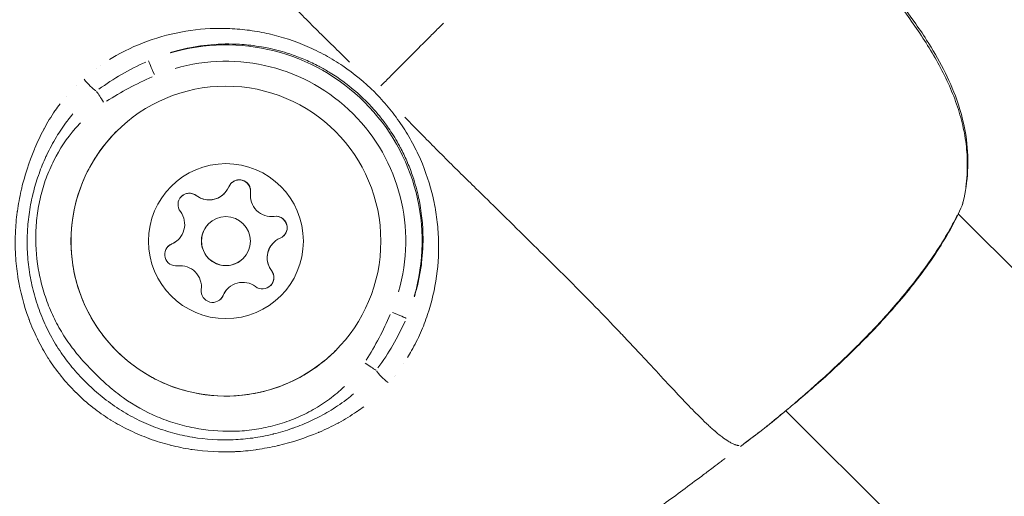
# Model space of a CAD drawing. Units: millimetres. Extents: x 2189 to 20732, y 1550 to 15276.
# Drawn here: x 6500 to 6560, y 2743 to 2773 of the extents above; entities that cross this region are included whole.
import ezdxf

# ---------------------------------------------------------------- set-up
doc = ezdxf.new("R2010")
doc.units = ezdxf.units.MM
doc.header["$LTSCALE"] = 80
doc.layers.add('Visible (ISO)', color=7, linetype='Continuous', lineweight=5)
doc.layers.add('Visible Narrow (ISO)', color=7, linetype='Continuous', lineweight=15)

msp = doc.modelspace()

# ---------------------------------------------------------------- linework, layer by layer
at = {"layer": 'Visible (ISO)'}
for p, q in [((6512.586, 2761.852), (6512.585, 2761.851)), ((6512.586, 2761.852), (6512.586, 2761.852)), ((6557.586, 2760.626), (6557.586, 2760.626)), ((6557.601, 2760.611), (6635.616, 2682.737)), ((6511.634, 2760.004), (6511.634, 2760.003)), ((6511.634, 2760.003), (6511.634, 2760.003)), ((6530.641, 2759.611), (6530.641, 2759.611)), ((6509.788, 2759.048), (6509.787, 2759.048)), ((6509.788, 2759.048), (6509.788, 2759.048)), ((6515.604, 2758.839), (6515.603, 2758.839)), ((6515.604, 2758.839), (6515.604, 2758.839)), ((6531.411, 2758.853), (6531.411, 2758.853)), ((6513.757, 2757.884), (6513.757, 2757.883)), ((6513.758, 2757.884), (6513.757, 2757.884)), ((6532.852, 2757.428), (6532.852, 2757.428)), ((6532.852, 2757.427), (6532.852, 2757.427)), ((6512.806, 2756.036), (6512.805, 2756.035)), ((6512.806, 2756.036), (6512.806, 2756.036)), ((6500.266, 2755.238), (6500.267, 2755.238)), ((6547.038, 2748.548), (6624.312, 2671.413)), ((6507.719, 2747.798), (6507.719, 2747.798)), ((6509.012, 2746.508), (6509.012, 2746.508))]:
    msp.add_line(p, q, dxfattribs=at)
for centre, radius in [((6512.695, 2758.943), 9.5), ((6512.696, 2758.944), 4.75), ((6512.696, 2758.944), 1.5)]:
    msp.add_circle(centre, radius, dxfattribs=at)
for centre, radius, start, end in [((6513.512, 2762.001), 0.7, 352.71111, 157.39247), ((6513.511, 2762), 0.7, 352.71111, 135.01098), ((6513.512, 2762.001), 0.7, 119.01507, 135.04557), ((6513.512, 2762.001), 0.7, 352.7111, 31.0885), ((6510.457, 2761.179), 0.7, 52.71111, 217.39247), ((6510.456, 2761.179), 0.7, 52.71111, 135.01098), ((6510.456, 2761.179), 0.7, 52.71111, 91.0885), ((6511.667, 2762.768), 1.298, 232.71111, 315.05162), ((6511.667, 2762.769), 1.298, 232.71111, 337.39247), ((6511.667, 2762.769), 1.298, 232.71111, 315.05162), ((6515.494, 2761.747), 1.298, 172.71111, 277.39247), ((6515.494, 2761.747), 1.298, 172.71111, 277.39247), ((6515.494, 2761.747), 1.298, 172.71111, 277.39247), ((6556.451, 2761.717), 1.5, 337.27793, 346.3538), ((6508.869, 2759.966), 1.298, 292.71111, 37.39247), ((6512.695, 2758.943), 1.5, 135.05162, 315.05162), ((6512.696, 2758.944), 1.5, 135.05162, 315.05162), ((6515.751, 2759.766), 0.7, 292.71111, 97.39247), ((6515.751, 2759.765), 0.7, 59.01507, 97.39247), ((6515.751, 2759.765), 0.7, 315.09227, 97.39247), ((6515.751, 2759.765), 0.7, 315.05768, 331.0885), ((6509.64, 2758.122), 0.7, 112.71111, 277.39247), ((6509.64, 2758.122), 0.7, 112.71111, 135.04557), ((6509.64, 2758.121), 0.7, 112.71111, 135.01098), ((6508.868, 2759.965), 1.298, 292.71111, 315.05162), ((6508.869, 2759.966), 1.298, 292.71111, 315.05162), ((6516.523, 2757.922), 1.298, 135.05162, 217.39247), ((6516.522, 2757.921), 1.298, 135.05162, 217.39247), ((6516.523, 2757.922), 1.298, 112.71111, 217.39247), ((6509.897, 2756.14), 1.298, 352.71111, 97.39247), ((6514.935, 2756.709), 0.7, 232.71111, 37.39247), ((6514.935, 2756.708), 0.7, 315.09227, 37.39247), ((6514.935, 2756.708), 0.7, 359.01507, 37.39247), ((6513.725, 2755.119), 1.298, 52.71111, 157.39247), ((6511.88, 2755.887), 0.7, 172.71111, 337.39247), ((6513.724, 2755.118), 1.298, 135.05162, 157.39247), ((6513.724, 2755.119), 1.298, 135.05162, 157.39247), ((6511.88, 2755.887), 0.7, 315.05768, 337.39247), ((6511.879, 2755.886), 0.7, 315.09227, 337.39247), ((6544.618, 2748.517), 1.5, 306.9213, 308.62594)]:
    msp.add_arc(centre, radius, start, end, dxfattribs=at)
for points, knots in [([(6548.271, 2780.387), (6550.58, 2777.811), (6552.903, 2775.218), (6555.16, 2772.038), (6555.418, 2771.659), (6556.412, 2770.109), (6557.063, 2768.877), (6557.794, 2766.809), (6557.998, 2765.989), (6558.277, 2763.877), (6558.201, 2762.566), (6557.909, 2761.363)], [0, 0, 0, 0, 1.038818, 1.038818, 1.177664, 1.177664, 1.596926, 1.596926, 1.860587, 1.860587, 2.281021, 2.281021, 2.281021, 2.281021]), ([(6519.419, 2752.232), (6518.703, 2751.515), (6517.871, 2750.913), (6516.061, 2750.002), (6515.083, 2749.692), (6513.078, 2749.397), (6512.051, 2749.411), (6510.055, 2749.761), (6509.086, 2750.097), (6507.301, 2751.058), (6506.486, 2751.682), (6505.094, 2753.155), (6504.517, 2754.004), (6503.659, 2755.84), (6503.379, 2756.827), (6503.142, 2758.84), (6503.186, 2759.865), (6503.594, 2761.85), (6503.959, 2762.81), (6504.878, 2764.405), (6505.386, 2765.068), (6505.972, 2765.655)], [0.000003, 0.000003, 0.000003, 0.000003, 0.320003, 0.320003, 0.640003, 0.640003, 0.960003, 0.960003, 1.280003, 1.280003, 1.600003, 1.600003, 1.920003, 1.920003, 2.240003, 2.240003, 2.560003, 2.560003, 2.880003, 2.880003, 3.141596, 3.141596, 3.141596, 3.141596]), ([(6513.172, 2762.613), (6513.243, 2762.652), (6513.321, 2762.679), (6513.488, 2762.706), (6513.577, 2762.703), (6513.753, 2762.664), (6513.838, 2762.627), (6513.989, 2762.521), (6514.054, 2762.454), (6514.106, 2762.371), (6514.109, 2762.367), (6514.111, 2762.362)], [0.0636557, 0.0636557, 0.0636557, 0.0636557, 0.088002, 0.088002, 0.1145607, 0.1145607, 0.1421453, 0.1421453, 0.1698748, 0.1698748, 0.1714342, 0.1714342, 0.1714342, 0.1714342]), ([(6509.961, 2761.674), (6510.015, 2761.727), (6510.077, 2761.772), (6510.228, 2761.847), (6510.318, 2761.871), (6510.421, 2761.878), (6510.432, 2761.879), (6510.443, 2761.879)], [0.10091462, 0.10091462, 0.10091462, 0.10091462, 0.12375241, 0.12375241, 0.15148923, 0.15148923, 0.15479522, 0.15479522, 0.15479522, 0.15479522]), ([(6557.835, 2761.138), (6557.444, 2760.205), (6556.873, 2759.165), (6555.84, 2757.619), (6555.487, 2757.128), (6554.757, 2756.174), (6554.38, 2755.708), (6553.218, 2754.343), (6552.375, 2753.442), (6550.737, 2751.807), (6549.921, 2751.046), (6548.426, 2749.713), (6547.728, 2749.121), (6546.568, 2748.158), (6546.088, 2747.772), (6545.68, 2747.444), (6545.614, 2747.392), (6545.555, 2747.345)], [0, 0, 0, 0, 0.430441, 0.430441, 0.624785, 0.624785, 0.808045, 0.808045, 1.168059, 1.168059, 1.514512, 1.514512, 1.856933, 1.856933, 2.193538, 2.193538, 2.264857, 2.264857, 2.264857, 2.264857]), ([(6516.112, 2760.366), (6516.156, 2760.339), (6516.197, 2760.308), (6516.297, 2760.213), (6516.348, 2760.141), (6516.424, 2759.98), (6516.446, 2759.891), (6516.455, 2759.708), (6516.441, 2759.615), (6516.397, 2759.493), (6516.382, 2759.459), (6516.364, 2759.427)], [0.2555515, 0.2555515, 0.2555515, 0.2555515, 0.270967, 0.270967, 0.29715, 0.29715, 0.3243684, 0.3243684, 0.3521543, 0.3521543, 0.3633143, 0.3633143, 0.3633143, 0.3633143]), ([(6515.635, 2756.696), (6515.634, 2756.621), (6515.62, 2756.546), (6515.565, 2756.391), (6515.52, 2756.314), (6515.452, 2756.236), (6515.442, 2756.225), (6515.431, 2756.214)], [0.04704221, 0.04704221, 0.04704221, 0.04704221, 0.0697591, 0.0697591, 0.09624156, 0.09624156, 0.10089972, 0.10089972, 0.10089972, 0.10089972]), ([(6545.52, 2747.317), (6545.307, 2747.158), (6545.095, 2746.997), (6544.67, 2746.676), (6544.459, 2746.515), (6544.247, 2746.354)], [0, 0, 0, 0, 0.0797869, 0.0797869, 0.159575, 0.159575, 0.159575, 0.159575])]:
    msp.add_open_spline(points, degree=3, knots=knots, dxfattribs=at)
at = {"layer": 'Visible Narrow (ISO)'}
for p, q in [((6505.9, 2770.28), (6505.9, 2770.28)), ((6504.978, 2769.7), (6504.978, 2769.7)), ((6501.898, 2766.446), (6501.898, 2766.446)), ((6501.369, 2765.493), (6501.369, 2765.493)), ((6510.88, 2761.736), (6510.88, 2761.735)), ((6510.881, 2761.736), (6510.881, 2761.736)), ((6514.206, 2761.912), (6514.206, 2761.911)), ((6514.206, 2761.912), (6514.206, 2761.912)), ((6515.661, 2760.46), (6515.661, 2760.459)), ((6515.661, 2760.46), (6515.661, 2760.46)), ((6509.37, 2758.768), (6509.369, 2758.767)), ((6509.37, 2758.768), (6509.37, 2758.768)), ((6515.491, 2757.134), (6515.491, 2757.133)), ((6515.491, 2757.134), (6515.491, 2757.134)), ((6500.267, 2755.238), (6500.266, 2755.239)), ((6500.266, 2755.238), (6500.267, 2755.238)), ((6500.267, 2755.236), (6500.267, 2755.237)), ((6500.267, 2755.236), (6500.267, 2755.236)), ((6512.526, 2755.618), (6512.525, 2755.617)), ((6512.526, 2755.618), (6512.526, 2755.618)), ((6502.173, 2751.214), (6502.172, 2751.215)), ((6523.597, 2751.44), (6523.597, 2751.44)), ((6523.072, 2750.705), (6523.072, 2750.705)), ((6520.813, 2748.55), (6520.813, 2748.55)), ((6504.986, 2748.406), (6504.985, 2748.407)), ((6520.055, 2748.062), (6520.055, 2748.062)), ((6507.717, 2747.8), (6507.717, 2747.8)), ((6507.718, 2747.799), (6507.718, 2747.799)), ((6507.719, 2747.798), (6507.719, 2747.798)), ((6507.72, 2747.798), (6507.72, 2747.798)), ((6509.01, 2746.509), (6509.01, 2746.509)), ((6509.01, 2746.509), (6509.01, 2746.509)), ((6509.012, 2746.508), (6509.012, 2746.508)), ((6509.012, 2746.508), (6509.012, 2746.508))]:
    msp.add_line(p, q, dxfattribs=at)
for radius in [12.034, 11.034]:
    msp.add_arc((6512.695, 2758.943), radius, 343.67463, 106.42871, dxfattribs=at)
for centre, major_axis, ratio, start_param, end_param in [((6508.34, 2769.081), (-0.395, 0.919), 0.000196, 0.11178, 1.49408), ((6501.92, 2769.382), (0.149, -2.82), 0.999984, 1.570777, 1.570795), ((6501.908, 2769.37), (1.612, -0.856), 0.999871, 0.000005, 0.000103), ((6504.28, 2768.851), (-0.653, 0.758), 0.202575, 1.372434, 2.521018), ((6501.908, 2769.37), (0.981, -1.539), 0.999859, 0.000005, 0.000095), ((6505.226, 2767.425), (-0.553, 0.833), 0.000207, 0.595257, 1.519492), ((6501.92, 2769.382), (0.048, -2.824), 0.999995, 6.283161, 6.283184), ((6556.451, 2761.717), (1.384, -0.579), 0.752884, 0.006805, 0.129295), ((6556.451, 2761.717), (1.458, -0.354), 0.527254, 6.183162, 6.277921), ((6556.449, 2761.716), (1.383, -0.58), 0.752626, 6.137707, 6.137801), ((6522.841, 2754.606), (0.92, -0.393), 0.000196, 4.789105, 6.171406), ((6521.191, 2751.49), (-0.834, 0.551), 0.000207, 1.622102, 2.54634), ((6522.619, 2750.546), (-0.759, 0.651), 0.202591, 0.620577, 1.769157), ((6523.266, 2748.301), (-0.237, 2.347), 0.999969, 6.283156, 6.283184), ((6523.266, 2748.301), (-2.336, 0.331), 0.999956, 6.283151, 6.283184), ((6544.618, 2748.517), (0.936, -1.172), 0.948524, 6.253975, 6.281649)]:
    msp.add_ellipse(centre, major_axis=major_axis, ratio=ratio, start_param=start_param, end_param=end_param, dxfattribs=at)
for points, knots in [([(6500.097, 2790.381), (6500.098, 2790.373), (6500.1, 2790.365), (6500.101, 2790.356), (6500.103, 2790.345), (6500.106, 2790.333), (6500.109, 2790.32), (6500.112, 2790.304), (6500.117, 2790.286), (6500.122, 2790.268), (6500.125, 2790.255), (6500.129, 2790.242), (6500.133, 2790.229), (6500.139, 2790.207), (6500.147, 2790.183), (6500.156, 2790.158), (6500.16, 2790.144), (6500.166, 2790.13), (6500.171, 2790.116), (6500.182, 2790.088), (6500.194, 2790.059), (6500.207, 2790.029), (6500.228, 2789.982), (6500.252, 2789.933), (6500.281, 2789.881), (6500.289, 2789.865), (6500.298, 2789.85), (6500.307, 2789.833), (6500.328, 2789.796), (6500.351, 2789.757), (6500.376, 2789.717), (6500.448, 2789.602), (6500.534, 2789.478), (6500.635, 2789.345), (6500.696, 2789.264), (6500.763, 2789.18), (6500.835, 2789.093), (6500.882, 2789.036), (6500.931, 2788.977), (6500.983, 2788.917), (6500.995, 2788.903), (6501.007, 2788.889), (6501.019, 2788.875), (6501.052, 2788.838), (6501.085, 2788.8), (6501.119, 2788.761), (6501.154, 2788.723), (6501.188, 2788.685), (6501.223, 2788.646), (6501.286, 2788.577), (6501.352, 2788.505), (6501.421, 2788.432), (6501.504, 2788.344), (6501.591, 2788.254), (6501.682, 2788.161), (6501.942, 2787.895), (6502.232, 2787.61), (6502.55, 2787.306), (6502.638, 2787.222), (6502.728, 2787.136), (6502.819, 2787.049), (6503.167, 2786.719), (6503.544, 2786.368), (6503.947, 2785.995), (6504.034, 2785.914), (6504.123, 2785.832), (6504.213, 2785.749), (6504.63, 2785.363), (6505.072, 2784.955), (6505.536, 2784.524), (6505.632, 2784.435), (6505.728, 2784.345), (6505.826, 2784.254), (6506.053, 2784.042), (6506.284, 2783.826), (6506.52, 2783.604), (6506.655, 2783.476), (6506.81, 2783.33), (6506.923, 2783.223), (6506.985, 2783.165), (6507.048, 2783.106), (6507.11, 2783.047), (6507.154, 2783.004), (6507.199, 2782.962), (6507.244, 2782.92), (6507.324, 2782.843), (6507.405, 2782.766), (6507.487, 2782.688), (6507.986, 2782.211), (6508.496, 2781.717), (6509.016, 2781.208), (6509.022, 2781.201), (6509.029, 2781.195), (6509.036, 2781.188), (6509.562, 2780.672), (6510.099, 2780.14), (6510.648, 2779.592), (6510.706, 2779.535), (6510.764, 2779.477), (6510.822, 2779.418), (6511.866, 2778.375), (6512.948, 2777.279), (6514.076, 2776.135), (6514.215, 2775.994), (6514.354, 2775.852), (6514.494, 2775.71), (6514.955, 2775.242), (6515.424, 2774.765), (6515.901, 2774.28), (6516.048, 2774.13), (6516.197, 2773.979), (6516.346, 2773.827), (6516.951, 2773.213), (6517.571, 2772.587), (6518.212, 2771.95), (6518.826, 2771.34), (6519.459, 2770.721), (6520.11, 2770.087), (6520.167, 2770.032), (6520.224, 2769.976), (6520.281, 2769.921)], [0.0950057, 0.0950057, 0.0950057, 0.0950057, 0.100267, 0.100267, 0.100267, 0.1069135, 0.1069135, 0.1069135, 0.1158502, 0.1158502, 0.1158502, 0.1217983, 0.1217983, 0.1217983, 0.1314752, 0.1314752, 0.1314752, 0.136683, 0.136683, 0.136683, 0.1466662, 0.1466662, 0.1466662, 0.1619075, 0.1619075, 0.1619075, 0.1664526, 0.1664526, 0.1664526, 0.1770924, 0.1770924, 0.1770924, 0.2075249, 0.2075249, 0.2075249, 0.2259917, 0.2259917, 0.2259917, 0.2380834, 0.2380834, 0.2380834, 0.2408765, 0.2408765, 0.2408765, 0.2483188, 0.2483188, 0.2483188, 0.2557612, 0.2557612, 0.2557612, 0.2692616, 0.2692616, 0.2692616, 0.2855308, 0.2855308, 0.2855308, 0.3321548, 0.3321548, 0.3321548, 0.3450699, 0.3450699, 0.3450699, 0.3939725, 0.3939725, 0.3939725, 0.404609, 0.404609, 0.404609, 0.4539539, 0.4539539, 0.4539539, 0.4641481, 0.4641481, 0.4641481, 0.4877859, 0.4877859, 0.4877859, 0.50136, 0.50136, 0.50136, 0.5088024, 0.5088024, 0.5088024, 0.514106, 0.514106, 0.514106, 0.5236872, 0.5236872, 0.5236872, 0.5824684, 0.5824684, 0.5824684, 0.5832263, 0.5832263, 0.5832263, 0.6427654, 0.6427654, 0.6427654, 0.6490612, 0.6490612, 0.6490612, 0.7618436, 0.7618436, 0.7618436, 0.7757105, 0.7757105, 0.7757105, 0.8213827, 0.8213827, 0.8213827, 0.8355227, 0.8355227, 0.8355227, 0.8927879, 0.8927879, 0.8927879, 0.9475785, 0.9475785, 0.9475785, 0.9523687, 0.9523687, 0.9523687, 0.9523687]), ([(6558.067, 2762.257), (6558.135, 2762.749), (6558.167, 2763.25), (6558.154, 2764.188), (6558.121, 2764.624), (6557.999, 2765.499), (6557.911, 2765.934), (6557.685, 2766.801), (6557.547, 2767.232), (6557.225, 2768.092), (6557.04, 2768.522), (6556.432, 2769.787), (6555.958, 2770.598), (6554.924, 2772.18), (6554.363, 2772.952), (6553.197, 2774.472), (6552.595, 2775.218), (6551.371, 2776.695), (6550.749, 2777.427), (6549.745, 2778.588), (6549.366, 2779.022), (6548.986, 2779.454)], [0.00114598, 0.00114598, 0.00114598, 0.00114598, 0.00286496, 0.00286496, 0.00429744, 0.00429744, 0.00572991, 0.00572991, 0.00716239, 0.00716239, 0.00859487, 0.00859487, 0.01145983, 0.01145983, 0.01432479, 0.01432479, 0.01718974, 0.01718974, 0.0200547, 0.0200547, 0.02177368, 0.02177368, 0.02177368, 0.02177368]), ([(6505.55, 2770.072), (6505.689, 2770.158), (6505.83, 2770.241), (6506.682, 2770.721), (6507.418, 2771.047), (6508.942, 2771.561), (6509.736, 2771.748), (6511.327, 2771.971), (6512.127, 2772.01), (6513.338, 2771.958), (6513.745, 2771.922), (6514.555, 2771.813), (6514.955, 2771.74), (6516.142, 2771.467), (6516.916, 2771.214), (6518.05, 2770.722), (6518.424, 2770.538), (6519.16, 2770.133), (6519.517, 2769.915), (6520.554, 2769.213), (6521.203, 2768.684), (6522.102, 2767.789), (6522.387, 2767.475), (6522.92, 2766.829), (6523.171, 2766.495), (6523.641, 2765.806), (6523.86, 2765.451), (6524.266, 2764.72), (6524.453, 2764.343), (6524.953, 2763.203), (6525.21, 2762.424), (6525.488, 2761.227), (6525.562, 2760.821), (6525.673, 2760.012), (6525.709, 2759.609), (6525.763, 2758.399), (6525.726, 2757.595), (6525.502, 2755.987), (6525.317, 2755.206), (6524.935, 2754.066), (6524.79, 2753.691), (6524.462, 2752.952), (6524.279, 2752.585), (6523.999, 2752.087), (6523.917, 2751.947), (6523.831, 2751.808)], [0.02565346, 0.02565346, 0.02565346, 0.02565346, 0.02615399, 0.02615399, 0.02865664, 0.02865664, 0.03115928, 0.03115928, 0.03366193, 0.03366193, 0.03491325, 0.03491325, 0.03616457, 0.03616457, 0.03866722, 0.03866722, 0.03991854, 0.03991854, 0.04116987, 0.04116987, 0.04367251, 0.04367251, 0.04492384, 0.04492384, 0.04617516, 0.04617516, 0.04742648, 0.04742648, 0.0486778, 0.0486778, 0.05118045, 0.05118045, 0.05243177, 0.05243177, 0.0536831, 0.0536831, 0.05618574, 0.05618574, 0.05868839, 0.05868839, 0.05993971, 0.05993971, 0.06119103, 0.06119103, 0.06169156, 0.06169156, 0.06169156, 0.06169156]), ([(6526.037, 2772.309), (6526.028, 2772.3), (6526.019, 2772.291), (6526.01, 2772.282), (6525.823, 2772.095), (6525.636, 2771.907), (6525.448, 2771.719), (6525.357, 2771.628), (6525.265, 2771.536), (6525.174, 2771.445), (6524.816, 2771.086), (6524.459, 2770.728), (6524.104, 2770.372), (6523.954, 2770.223), (6523.805, 2770.073), (6523.656, 2769.924), (6523.367, 2769.635), (6523.079, 2769.347), (6522.793, 2769.059), (6522.594, 2768.86), (6522.396, 2768.661), (6522.198, 2768.462)], [0.000027002, 0.000027002, 0.000027002, 0.000027002, 0.000064414, 0.000064414, 0.000064414, 0.000859977, 0.000859977, 0.000859977, 0.00124947, 0.00124947, 0.00124947, 0.002777555, 0.002777555, 0.002777555, 0.003420566, 0.003420566, 0.003420566, 0.004664778, 0.004664778, 0.004664778, 0.005528108, 0.005528108, 0.005528108, 0.005528108]), ([(6524.252, 2755.535), (6524.287, 2755.647), (6524.32, 2755.76), (6524.351, 2755.873), (6524.429, 2756.156), (6524.497, 2756.442), (6524.554, 2756.732), (6524.583, 2756.878), (6524.609, 2757.025), (6524.633, 2757.172), (6524.656, 2757.318), (6524.676, 2757.463), (6524.694, 2757.609), (6524.766, 2758.196), (6524.795, 2758.785), (6524.78, 2759.375), (6524.771, 2759.747), (6524.744, 2760.12), (6524.699, 2760.495), (6524.673, 2760.713), (6524.641, 2760.933), (6524.603, 2761.152), (6524.576, 2761.304), (6524.546, 2761.456), (6524.514, 2761.606), (6524.419, 2762.043), (6524.301, 2762.473), (6524.158, 2762.898), (6524.062, 2763.184), (6523.955, 2763.467), (6523.836, 2763.748), (6523.834, 2763.751), (6523.833, 2763.754), (6523.832, 2763.757), (6523.714, 2764.034), (6523.585, 2764.31), (6523.445, 2764.58), (6523.408, 2764.651), (6523.371, 2764.722), (6523.332, 2764.792), (6523.149, 2765.129), (6522.951, 2765.455), (6522.737, 2765.772), (6522.652, 2765.898), (6522.565, 2766.022), (6522.475, 2766.144), (6522.339, 2766.33), (6522.197, 2766.513), (6522.049, 2766.692), (6522, 2766.751), (6521.951, 2766.81), (6521.901, 2766.868), (6521.7, 2767.102), (6521.488, 2767.33), (6521.268, 2767.549), (6520.826, 2767.99), (6520.355, 2768.39), (6519.857, 2768.752), (6519.736, 2768.84), (6519.613, 2768.925), (6519.489, 2769.009), (6519.358, 2769.096), (6519.226, 2769.181), (6519.092, 2769.264), (6518.899, 2769.382), (6518.703, 2769.495), (6518.503, 2769.603), (6518.431, 2769.642), (6518.358, 2769.68), (6518.285, 2769.717), (6518.016, 2769.855), (6517.744, 2769.981), (6517.471, 2770.096), (6517.187, 2770.215), (6516.901, 2770.323), (6516.612, 2770.419), (6516.191, 2770.559), (6515.765, 2770.675), (6515.334, 2770.767), (6515.183, 2770.799), (6515.032, 2770.829), (6514.879, 2770.855), (6514.664, 2770.892), (6514.448, 2770.924), (6514.23, 2770.95), (6513.857, 2770.993), (6513.484, 2771.02), (6513.114, 2771.028), (6513.11, 2771.029), (6513.105, 2771.029), (6513.101, 2771.029), (6512.51, 2771.042), (6511.924, 2771.013), (6511.342, 2770.94), (6511.199, 2770.922), (6511.057, 2770.902), (6510.914, 2770.879), (6510.767, 2770.856), (6510.619, 2770.829), (6510.472, 2770.8), (6510.257, 2770.757), (6510.042, 2770.708), (6509.828, 2770.653), (6509.754, 2770.634), (6509.681, 2770.615), (6509.608, 2770.594), (6509.494, 2770.563), (6509.381, 2770.53), (6509.268, 2770.495)], [0.02342876, 0.02342876, 0.02342876, 0.02342876, 0.02380351, 0.02380351, 0.02380351, 0.0247404, 0.0247404, 0.0247404, 0.02521247, 0.02521247, 0.02521247, 0.02567729, 0.02567729, 0.02567729, 0.02755107, 0.02755107, 0.02755107, 0.02873322, 0.02873322, 0.02873322, 0.02942485, 0.02942485, 0.02942485, 0.02990521, 0.02990521, 0.02990521, 0.03129863, 0.03129863, 0.03129863, 0.03223552, 0.03223552, 0.03223552, 0.03224661, 0.03224661, 0.03224661, 0.03317241, 0.03317241, 0.03317241, 0.03341524, 0.03341524, 0.03341524, 0.0345832, 0.0345832, 0.0345832, 0.03504619, 0.03504619, 0.03504619, 0.03575051, 0.03575051, 0.03575051, 0.03598308, 0.03598308, 0.03598308, 0.03691719, 0.03691719, 0.03691719, 0.03879376, 0.03879376, 0.03879376, 0.03925121, 0.03925121, 0.03925121, 0.03973065, 0.03973065, 0.03973065, 0.04041888, 0.04041888, 0.04041888, 0.04066754, 0.04066754, 0.04066754, 0.04158753, 0.04158753, 0.04158753, 0.04254132, 0.04254132, 0.04254132, 0.0439292, 0.0439292, 0.0439292, 0.0444151, 0.0444151, 0.0444151, 0.0451015, 0.0451015, 0.0451015, 0.04627463, 0.04627463, 0.04627463, 0.04628888, 0.04628888, 0.04628888, 0.04816266, 0.04816266, 0.04816266, 0.04862245, 0.04862245, 0.04862245, 0.04909955, 0.04909955, 0.04909955, 0.04979671, 0.04979671, 0.04979671, 0.05003644, 0.05003644, 0.05003644, 0.05041119, 0.05041119, 0.05041119, 0.05041119]), ([(6521.143, 2748.789), (6521.011, 2748.69), (6520.877, 2748.593), (6520.741, 2748.5), (6520.731, 2748.493), (6520.722, 2748.487), (6520.713, 2748.481), (6520.361, 2748.241), (6519.995, 2748.018), (6519.616, 2747.813), (6519.601, 2747.805), (6519.587, 2747.797), (6519.572, 2747.789), (6519.196, 2747.587), (6518.813, 2747.404), (6518.424, 2747.238), (6518.406, 2747.23), (6518.387, 2747.222), (6518.368, 2747.214), (6517.575, 2746.879), (6516.757, 2746.613), (6515.916, 2746.414), (6515.891, 2746.409), (6515.866, 2746.403), (6515.842, 2746.397), (6515.434, 2746.303), (6515.018, 2746.225), (6514.602, 2746.165), (6514.576, 2746.161), (6514.549, 2746.157), (6514.523, 2746.154), (6514.107, 2746.096), (6513.691, 2746.057), (6513.276, 2746.037), (6513.25, 2746.035), (6513.224, 2746.034), (6513.197, 2746.033), (6512.338, 2745.996), (6511.479, 2746.039), (6510.623, 2746.167), (6510.599, 2746.17), (6510.575, 2746.174), (6510.552, 2746.177), (6510.134, 2746.242), (6509.715, 2746.327), (6509.305, 2746.431), (6509.283, 2746.436), (6509.261, 2746.442), (6509.239, 2746.448), (6508.83, 2746.553), (6508.429, 2746.678), (6508.035, 2746.82), (6508.013, 2746.828), (6507.991, 2746.836), (6507.969, 2746.844), (6507.578, 2746.988), (6507.193, 2747.15), (6506.816, 2747.331), (6506.794, 2747.342), (6506.771, 2747.353), (6506.748, 2747.364), (6506.373, 2747.546), (6506.005, 2747.748), (6505.647, 2747.969), (6505.624, 2747.983), (6505.601, 2747.997), (6505.577, 2748.012), (6505.218, 2748.237), (6504.875, 2748.477), (6504.544, 2748.736), (6504.18, 2749.022), (6503.833, 2749.329), (6503.503, 2749.655), (6503.499, 2749.659), (6503.496, 2749.662), (6503.492, 2749.666), (6503.176, 2749.98), (6502.873, 2750.314), (6502.591, 2750.663), (6502.582, 2750.675), (6502.572, 2750.687), (6502.562, 2750.699), (6502.292, 2751.036), (6502.043, 2751.386), (6501.813, 2751.748), (6501.803, 2751.765), (6501.792, 2751.781), (6501.781, 2751.798), (6501.555, 2752.158), (6501.348, 2752.529), (6501.158, 2752.911), (6501.149, 2752.928), (6501.141, 2752.945), (6501.133, 2752.962), (6500.944, 2753.346), (6500.774, 2753.743), (6500.624, 2754.143), (6500.618, 2754.16), (6500.612, 2754.176), (6500.606, 2754.193), (6500.302, 2755.013), (6500.081, 2755.856), (6499.942, 2756.721), (6499.939, 2756.739), (6499.936, 2756.757), (6499.933, 2756.775), (6499.867, 2757.199), (6499.821, 2757.629), (6499.796, 2758.057), (6499.795, 2758.077), (6499.793, 2758.098), (6499.792, 2758.118), (6499.769, 2758.543), (6499.766, 2758.968), (6499.783, 2759.392), (6499.784, 2759.414), (6499.785, 2759.436), (6499.786, 2759.458), (6499.804, 2759.88), (6499.842, 2760.3), (6499.899, 2760.72), (6499.902, 2760.743), (6499.905, 2760.766), (6499.908, 2760.788), (6499.966, 2761.207), (6500.043, 2761.627), (6500.138, 2762.042), (6500.143, 2762.064), (6500.148, 2762.086), (6500.153, 2762.108), (6500.35, 2762.959), (6500.616, 2763.784), (6500.95, 2764.582), (6500.957, 2764.599), (6500.965, 2764.616), (6500.972, 2764.633), (6501.138, 2765.025), (6501.321, 2765.411), (6501.523, 2765.789), (6501.53, 2765.802), (6501.537, 2765.815), (6501.544, 2765.828), (6501.749, 2766.209), (6501.973, 2766.581), (6502.214, 2766.936), (6502.219, 2766.944), (6502.225, 2766.953), (6502.231, 2766.961), (6502.325, 2767.099), (6502.422, 2767.235), (6502.522, 2767.368)], [0.00216448, 0.00216448, 0.00216448, 0.00216448, 0.00267134, 0.00267134, 0.00267134, 0.0027056, 0.0027056, 0.0027056, 0.004009, 0.004009, 0.004009, 0.0040584, 0.0040584, 0.0040584, 0.00534905, 0.00534905, 0.00534905, 0.0054112, 0.0054112, 0.0054112, 0.00803928, 0.00803928, 0.00803928, 0.0081168, 0.0081168, 0.0081168, 0.00938914, 0.00938914, 0.00938914, 0.0094696, 0.0094696, 0.0094696, 0.01074239, 0.01074239, 0.01074239, 0.0108224, 0.0108224, 0.0108224, 0.01345543, 0.01345543, 0.01345543, 0.013528, 0.013528, 0.013528, 0.01481114, 0.01481114, 0.01481114, 0.0148808, 0.0148808, 0.0148808, 0.01616229, 0.01616229, 0.01616229, 0.0162336, 0.0162336, 0.0162336, 0.01750885, 0.01750885, 0.01750885, 0.0175864, 0.0175864, 0.0175864, 0.01885671, 0.01885671, 0.01885671, 0.0189392, 0.0189392, 0.0189392, 0.02022152, 0.02022152, 0.02022152, 0.02162903, 0.02162903, 0.02162903, 0.0216448, 0.0216448, 0.0216448, 0.0229976, 0.0229976, 0.0229976, 0.02304449, 0.02304449, 0.02304449, 0.0243504, 0.0243504, 0.0243504, 0.0244106, 0.0244106, 0.0244106, 0.0257032, 0.0257032, 0.0257032, 0.02576066, 0.02576066, 0.02576066, 0.027056, 0.027056, 0.027056, 0.02710907, 0.02710907, 0.02710907, 0.0297616, 0.0297616, 0.0297616, 0.02981721, 0.02981721, 0.02981721, 0.0311144, 0.0311144, 0.0311144, 0.03117621, 0.03117621, 0.03117621, 0.0324672, 0.0324672, 0.0324672, 0.03253432, 0.03253432, 0.03253432, 0.03382, 0.03382, 0.03382, 0.03388941, 0.03388941, 0.03388941, 0.0351728, 0.0351728, 0.0351728, 0.03524084, 0.03524084, 0.03524084, 0.0378784, 0.0378784, 0.0378784, 0.03793427, 0.03793427, 0.03793427, 0.0392312, 0.0392312, 0.0392312, 0.03927615, 0.03927615, 0.03927615, 0.040584, 0.040584, 0.040584, 0.0406153, 0.0406153, 0.0406153, 0.04112512, 0.04112512, 0.04112512, 0.04112512]), ([(6520.52, 2749.577), (6520.392, 2749.469), (6520.262, 2749.364), (6520.129, 2749.262), (6520.108, 2749.246), (6520.086, 2749.229), (6520.065, 2749.213), (6519.728, 2748.958), (6519.373, 2748.721), (6519.011, 2748.505), (6518.678, 2748.306), (6518.336, 2748.125), (6517.985, 2747.959), (6517.958, 2747.947), (6517.931, 2747.934), (6517.904, 2747.921), (6517.551, 2747.758), (6517.189, 2747.61), (6516.822, 2747.48), (6516.796, 2747.471), (6516.771, 2747.462), (6516.745, 2747.453), (6516.374, 2747.324), (6515.999, 2747.213), (6515.618, 2747.119), (6515.596, 2747.114), (6515.575, 2747.109), (6515.553, 2747.104), (6515.15, 2747.006), (6514.747, 2746.93), (6514.34, 2746.873), (6513.945, 2746.818), (6513.546, 2746.782), (6513.147, 2746.766), (6513.132, 2746.765), (6513.116, 2746.764), (6513.101, 2746.764), (6512.284, 2746.733), (6511.456, 2746.784), (6510.645, 2746.919), (6510.641, 2746.92), (6510.636, 2746.921), (6510.632, 2746.922), (6510.223, 2746.99), (6509.816, 2747.08), (6509.418, 2747.19), (6509.015, 2747.301), (6508.621, 2747.432), (6508.235, 2747.583), (6507.849, 2747.734), (6507.471, 2747.904), (6507.102, 2748.095), (6506.733, 2748.286), (6506.371, 2748.497), (6506.021, 2748.728), (6506.015, 2748.732), (6506.009, 2748.736), (6506.002, 2748.74), (6505.651, 2748.973), (6505.314, 2749.224), (6504.992, 2749.49), (6504.68, 2749.748), (6504.382, 2750.02), (6504.095, 2750.306), (6504.091, 2750.31), (6504.087, 2750.314), (6504.083, 2750.317), (6503.795, 2750.605), (6503.518, 2750.907), (6503.255, 2751.224), (6502.987, 2751.547), (6502.737, 2751.883), (6502.505, 2752.231), (6502.272, 2752.581), (6502.057, 2752.946), (6501.863, 2753.32), (6501.67, 2753.69), (6501.497, 2754.07), (6501.345, 2754.458), (6501.192, 2754.846), (6501.06, 2755.24), (6500.949, 2755.642), (6500.837, 2756.043), (6500.746, 2756.452), (6500.677, 2756.864), (6500.675, 2756.87), (6500.674, 2756.877), (6500.673, 2756.884), (6500.604, 2757.298), (6500.556, 2757.714), (6500.53, 2758.132), (6500.506, 2758.53), (6500.501, 2758.931), (6500.515, 2759.33), (6500.516, 2759.35), (6500.517, 2759.37), (6500.518, 2759.39), (6500.534, 2759.783), (6500.569, 2760.18), (6500.623, 2760.571), (6500.679, 2760.979), (6500.755, 2761.383), (6500.851, 2761.784), (6500.859, 2761.814), (6500.866, 2761.845), (6500.874, 2761.875), (6500.965, 2762.244), (6501.073, 2762.61), (6501.196, 2762.968), (6501.209, 2763.005), (6501.222, 2763.042), (6501.235, 2763.079), (6501.362, 2763.437), (6501.505, 2763.786), (6501.662, 2764.128), (6501.678, 2764.163), (6501.694, 2764.198), (6501.711, 2764.232), (6501.888, 2764.607), (6502.083, 2764.973), (6502.298, 2765.328), (6502.495, 2765.655), (6502.711, 2765.974), (6502.942, 2766.282), (6502.962, 2766.309), (6502.983, 2766.336), (6503.004, 2766.363), (6503.105, 2766.496), (6503.21, 2766.627), (6503.317, 2766.754)], [0.00200657, 0.00200657, 0.00200657, 0.00200657, 0.00250822, 0.00250822, 0.00250822, 0.00258852, 0.00258852, 0.00258852, 0.00385461, 0.00385461, 0.00385461, 0.00501643, 0.00501643, 0.00501643, 0.00510625, 0.00510625, 0.00510625, 0.00627054, 0.00627054, 0.00627054, 0.00635155, 0.00635155, 0.00635155, 0.00752465, 0.00752465, 0.00752465, 0.00759034, 0.00759034, 0.00759034, 0.00882928, 0.00882928, 0.00882928, 0.01003286, 0.01003286, 0.01003286, 0.01007866, 0.01007866, 0.01007866, 0.01254108, 0.01254108, 0.01254108, 0.01255454, 0.01255454, 0.01255454, 0.01379518, 0.01379518, 0.01379518, 0.01504929, 0.01504929, 0.01504929, 0.0163034, 0.0163034, 0.0163034, 0.01755751, 0.01755751, 0.01755751, 0.01757996, 0.01757996, 0.01757996, 0.018841, 0.018841, 0.018841, 0.02006572, 0.02006572, 0.02006572, 0.02008144, 0.02008144, 0.02008144, 0.02131344, 0.02131344, 0.02131344, 0.02256625, 0.02256625, 0.02256625, 0.02382805, 0.02382805, 0.02382805, 0.025077, 0.025077, 0.025077, 0.02632454, 0.02632454, 0.02632454, 0.02757024, 0.02757024, 0.02757024, 0.02759037, 0.02759037, 0.02759037, 0.02884448, 0.02884448, 0.02884448, 0.03003911, 0.03003911, 0.03003911, 0.03009858, 0.03009858, 0.03009858, 0.03127837, 0.03127837, 0.03127837, 0.03251295, 0.03251295, 0.03251295, 0.0326068, 0.0326068, 0.0326068, 0.0337431, 0.0337431, 0.0337431, 0.03386091, 0.03386091, 0.03386091, 0.03499934, 0.03499934, 0.03499934, 0.03511502, 0.03511502, 0.03511502, 0.03636912, 0.03636912, 0.03636912, 0.03752118, 0.03752118, 0.03752118, 0.03762323, 0.03762323, 0.03762323, 0.03812487, 0.03812487, 0.03812487, 0.03812487]), ([(6503.77, 2766.195), (6503.66, 2766.08), (6503.554, 2765.963), (6503.452, 2765.843), (6502.938, 2765.246), (6502.503, 2764.593), (6502.144, 2763.884), (6501.965, 2763.53), (6501.807, 2763.164), (6501.671, 2762.794), (6501.536, 2762.425), (6501.423, 2762.049), (6501.331, 2761.668), (6501.239, 2761.287), (6501.168, 2760.9), (6501.119, 2760.508), (6501.069, 2760.116), (6501.042, 2759.716), (6501.035, 2759.322), (6501.022, 2758.532), (6501.093, 2757.749), (6501.244, 2756.974), (6501.319, 2756.587), (6501.416, 2756.199), (6501.532, 2755.82), (6501.648, 2755.442), (6501.783, 2755.072), (6501.937, 2754.711), (6502.091, 2754.35), (6502.265, 2753.998), (6502.457, 2753.654), (6502.65, 2753.31), (6502.864, 2752.973), (6503.094, 2752.65), (6503.324, 2752.327), (6503.57, 2752.02), (6503.828, 2751.724), (6504.086, 2751.429), (6504.356, 2751.144), (6504.633, 2750.868), (6504.91, 2750.591), (6505.195, 2750.322), (6505.491, 2750.064), (6505.788, 2749.806), (6506.096, 2749.56), (6506.421, 2749.33), (6507.07, 2748.869), (6507.757, 2748.486), (6508.479, 2748.179), (6508.84, 2748.026), (6509.21, 2747.891), (6509.589, 2747.776), (6509.968, 2747.66), (6510.355, 2747.564), (6510.742, 2747.489), (6511.516, 2747.339), (6512.299, 2747.27), (6513.092, 2747.284), (6513.488, 2747.291), (6513.886, 2747.319), (6514.277, 2747.369), (6514.668, 2747.419), (6515.055, 2747.49), (6515.437, 2747.583), (6515.819, 2747.676), (6516.197, 2747.79), (6516.57, 2747.928), (6516.944, 2748.065), (6517.307, 2748.224), (6517.658, 2748.403), (6518.01, 2748.582), (6518.35, 2748.781), (6518.678, 2749.001), (6519.007, 2749.221), (6519.325, 2749.463), (6519.624, 2749.722), (6519.744, 2749.826), (6519.86, 2749.932), (6519.974, 2750.041)], [0.00190926, 0.00190926, 0.00190926, 0.00190926, 0.00238658, 0.00238658, 0.00238658, 0.00477316, 0.00477316, 0.00477316, 0.00596645, 0.00596645, 0.00596645, 0.00715974, 0.00715974, 0.00715974, 0.00835303, 0.00835303, 0.00835303, 0.00954632, 0.00954632, 0.00954632, 0.0119329, 0.0119329, 0.0119329, 0.01312619, 0.01312619, 0.01312619, 0.01431947, 0.01431947, 0.01431947, 0.01551276, 0.01551276, 0.01551276, 0.01670605, 0.01670605, 0.01670605, 0.01789934, 0.01789934, 0.01789934, 0.01909263, 0.01909263, 0.01909263, 0.02028592, 0.02028592, 0.02028592, 0.02147921, 0.02147921, 0.02147921, 0.02386579, 0.02386579, 0.02386579, 0.02505908, 0.02505908, 0.02505908, 0.02625237, 0.02625237, 0.02625237, 0.02863895, 0.02863895, 0.02863895, 0.02983224, 0.02983224, 0.02983224, 0.03102553, 0.03102553, 0.03102553, 0.03221882, 0.03221882, 0.03221882, 0.03341211, 0.03341211, 0.03341211, 0.0346054, 0.0346054, 0.0346054, 0.03579869, 0.03579869, 0.03579869, 0.036276, 0.036276, 0.036276, 0.036276]), ([(6523.661, 2766.548), (6523.715, 2766.491), (6523.77, 2766.435), (6523.825, 2766.379), (6524.46, 2765.729), (6525.081, 2765.097), (6525.691, 2764.485), (6526.329, 2763.845), (6526.957, 2763.225), (6527.572, 2762.622), (6527.724, 2762.472), (6527.876, 2762.323), (6528.027, 2762.175), (6528.512, 2761.7), (6528.99, 2761.233), (6529.458, 2760.773), (6529.601, 2760.633), (6529.743, 2760.493), (6529.885, 2760.354), (6531.031, 2759.228), (6532.129, 2758.149), (6533.173, 2757.108), (6533.232, 2757.049), (6533.29, 2756.991), (6533.349, 2756.932), (6533.897, 2756.385), (6534.43, 2755.849), (6534.947, 2755.323), (6534.954, 2755.317), (6534.96, 2755.311), (6534.966, 2755.304), (6535.477, 2754.785), (6535.972, 2754.275), (6536.45, 2753.777), (6536.527, 2753.696), (6536.604, 2753.616), (6536.681, 2753.535), (6536.724, 2753.49), (6536.767, 2753.446), (6536.809, 2753.401), (6536.869, 2753.338), (6536.928, 2753.276), (6536.987, 2753.214), (6537.093, 2753.102), (6537.239, 2752.948), (6537.367, 2752.813), (6537.589, 2752.577), (6537.807, 2752.346), (6538.019, 2752.119), (6538.11, 2752.022), (6538.2, 2751.926), (6538.289, 2751.83), (6538.721, 2751.367), (6539.129, 2750.926), (6539.516, 2750.509), (6539.599, 2750.42), (6539.681, 2750.331), (6539.763, 2750.244), (6540.137, 2749.842), (6540.488, 2749.466), (6540.819, 2749.118), (6540.906, 2749.026), (6540.992, 2748.937), (6541.076, 2748.849), (6541.381, 2748.532), (6541.667, 2748.242), (6541.933, 2747.982), (6542.026, 2747.892), (6542.116, 2747.805), (6542.204, 2747.723), (6542.278, 2747.654), (6542.349, 2747.588), (6542.419, 2747.524), (6542.458, 2747.489), (6542.496, 2747.455), (6542.534, 2747.421), (6542.573, 2747.387), (6542.611, 2747.354), (6542.648, 2747.321), (6542.662, 2747.309), (6542.676, 2747.297), (6542.69, 2747.285), (6542.75, 2747.234), (6542.809, 2747.184), (6542.866, 2747.137), (6542.954, 2747.066), (6543.038, 2746.999), (6543.119, 2746.938), (6543.252, 2746.837), (6543.376, 2746.751), (6543.491, 2746.68), (6543.531, 2746.655), (6543.57, 2746.632), (6543.608, 2746.611), (6543.624, 2746.602), (6543.64, 2746.593), (6543.655, 2746.584), (6543.708, 2746.556), (6543.757, 2746.532), (6543.803, 2746.512), (6543.834, 2746.498), (6543.863, 2746.486), (6543.89, 2746.475), (6543.905, 2746.47), (6543.919, 2746.465), (6543.933, 2746.46), (6543.958, 2746.451), (6543.982, 2746.443), (6544.004, 2746.437), (6544.017, 2746.433), (6544.03, 2746.429), (6544.042, 2746.426), (6544.061, 2746.421), (6544.079, 2746.417), (6544.095, 2746.413), (6544.108, 2746.41), (6544.119, 2746.408), (6544.131, 2746.406), (6544.14, 2746.404), (6544.148, 2746.403), (6544.156, 2746.401)], [0.0476308, 0.0476308, 0.0476308, 0.0476308, 0.0523536, 0.0523536, 0.0523536, 0.1071507, 0.1071507, 0.1071507, 0.164421, 0.164421, 0.164421, 0.1786156, 0.1786156, 0.1786156, 0.2242373, 0.2242373, 0.2242373, 0.2381542, 0.2381542, 0.2381542, 0.3508909, 0.3508909, 0.3508909, 0.3572312, 0.3572312, 0.3572312, 0.4167698, 0.4167698, 0.4167698, 0.4174837, 0.4174837, 0.4174837, 0.4763083, 0.4763083, 0.4763083, 0.4858447, 0.4858447, 0.4858447, 0.491193, 0.491193, 0.491193, 0.4986353, 0.4986353, 0.4986353, 0.5121736, 0.5121736, 0.5121736, 0.5358469, 0.5358469, 0.5358469, 0.5460142, 0.5460142, 0.5460142, 0.5953854, 0.5953854, 0.5953854, 0.6060035, 0.6060035, 0.6060035, 0.654924, 0.654924, 0.654924, 0.6678253, 0.6678253, 0.6678253, 0.7144625, 0.7144625, 0.7144625, 0.7307178, 0.7307178, 0.7307178, 0.7442318, 0.7442318, 0.7442318, 0.7516741, 0.7516741, 0.7516741, 0.7591164, 0.7591164, 0.7591164, 0.7618999, 0.7618999, 0.7618999, 0.774001, 0.774001, 0.774001, 0.7924672, 0.7924672, 0.7924672, 0.8229034, 0.8229034, 0.8229034, 0.8335396, 0.8335396, 0.8335396, 0.8380883, 0.8380883, 0.8380883, 0.8533282, 0.8533282, 0.8533282, 0.8633088, 0.8633088, 0.8633088, 0.8685161, 0.8685161, 0.8685161, 0.8781935, 0.8781935, 0.8781935, 0.8841449, 0.8841449, 0.8841449, 0.8930781, 0.8930781, 0.8930781, 0.8997337, 0.8997337, 0.8997337, 0.9049858, 0.9049858, 0.9049858, 0.9049858]), ([(6545.847, 2747.58), (6545.878, 2747.605), (6545.909, 2747.631), (6546.105, 2747.789), (6546.289, 2747.938), (6546.597, 2748.191), (6546.705, 2748.28), (6546.932, 2748.469), (6547.051, 2748.568), (6547.419, 2748.877), (6547.681, 2749.099), (6548.234, 2749.575), (6548.526, 2749.83), (6549.139, 2750.375), (6549.457, 2750.662), (6550.101, 2751.258), (6550.429, 2751.567), (6551.096, 2752.211), (6551.437, 2752.548), (6552.445, 2753.573), (6553.102, 2754.28), (6554.373, 2755.75), (6554.959, 2756.482), (6555.757, 2757.573), (6556.011, 2757.937), (6556.487, 2758.658), (6556.705, 2759.009), (6557.105, 2759.692), (6557.286, 2760.025), (6557.481, 2760.412), (6557.513, 2760.476), (6557.544, 2760.54)], [0.00117366, 0.00117366, 0.00117366, 0.00117366, 0.00146707, 0.00146707, 0.00293415, 0.00293415, 0.00366769, 0.00366769, 0.00440122, 0.00440122, 0.0058683, 0.0058683, 0.00733537, 0.00733537, 0.00880245, 0.00880245, 0.01026952, 0.01026952, 0.01173659, 0.01173659, 0.01467074, 0.01467074, 0.01760489, 0.01760489, 0.01907197, 0.01907197, 0.02053904, 0.02053904, 0.02200611, 0.02200611, 0.02229953, 0.02229953, 0.02229953, 0.02229953]), ([(6525.807, 2733.135), (6528.758, 2735.167), (6531.704, 2737.207), (6534.626, 2739.279), (6534.642, 2739.29), (6534.657, 2739.301), (6534.672, 2739.312), (6536.28, 2740.452), (6537.881, 2741.603), (6539.472, 2742.767), (6539.498, 2742.786), (6539.524, 2742.805), (6539.55, 2742.824), (6540.327, 2743.393), (6541.102, 2743.965), (6541.874, 2744.541), (6541.906, 2744.565), (6541.938, 2744.589), (6541.97, 2744.613), (6542.171, 2744.764), (6542.37, 2744.913), (6542.572, 2745.064), (6542.737, 2745.189), (6542.903, 2745.314), (6543.066, 2745.44), (6543.105, 2745.47), (6543.144, 2745.5), (6543.183, 2745.53), (6543.223, 2745.561), (6543.263, 2745.592), (6543.303, 2745.623)], [0.05004871, 0.05004871, 0.05004871, 0.05004871, 0.06080596, 0.06080596, 0.06080596, 0.06086186, 0.06086186, 0.06086186, 0.06678221, 0.06678221, 0.06678221, 0.06687786, 0.06687786, 0.06687786, 0.06977034, 0.06977034, 0.06977034, 0.06989003, 0.06989003, 0.06989003, 0.07064515, 0.07064515, 0.07064515, 0.0712644, 0.0712644, 0.0712644, 0.07141194, 0.07141194, 0.07141194, 0.07156321, 0.07156321, 0.07156321, 0.07156321])]:
    msp.add_open_spline(points, degree=3, knots=knots, dxfattribs=at)
for points in [[(6504.902, 2768.25), (6505.796, 2768.915), (6506.763, 2769.47), (6507.776, 2769.925)], [(6508.177, 2769.011), (6507.205, 2768.585), (6506.265, 2768.1), (6505.374, 2767.522)], [(6521.287, 2751.638), (6521.863, 2752.53), (6522.347, 2753.471), (6522.771, 2754.443)], [(6523.686, 2754.044), (6523.233, 2753.03), (6522.679, 2752.062), (6522.016, 2751.167)], [(6522.069, 2751.239), (6522.069, 2751.239), (6522.069, 2751.239), (6522.069, 2751.239)], [(6544.311, 2746.403), (6544.691, 2746.693), (6545.073, 2746.982), (6545.456, 2747.269)], [(6544.247, 2746.354), (6544.247, 2746.354), (6544.247, 2746.354), (6544.247, 2746.354)]]:
    msp.add_open_spline(points, degree=3, dxfattribs=at)

doc.saveas('drawing.dxf')
